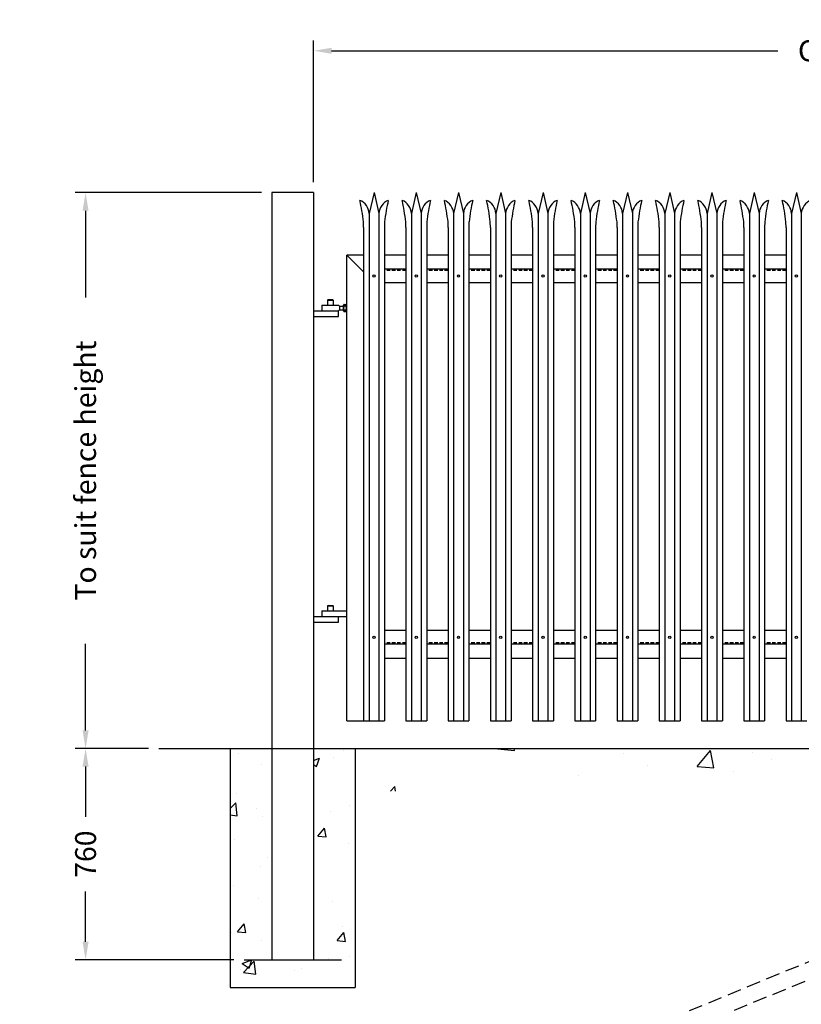
# Model space of a CAD drawing. Extents: x -18006 to -9002, y 25585 to 31598.
# Drawn here: x -18006 to -15193, y 28056 to 31598 of the extents above; entities that cross this region are included whole.
import ezdxf

# ---------------------------------------------------------------- set-up
doc = ezdxf.new("R2010")
doc.units = 0
doc.header["$MEASUREMENT"] = 0
doc.linetypes.add('HIDDEN', pattern=[0.375, 0.25, -0.125])
doc.layers.get('DEFPOINTS').update_dxf_attribs({"linetype": 'CONTINUOUS'})
for name, color, linetype in [('APPLICATION', 3, 'CONTINUOUS'), ('DIMS', 7, 'CONTINUOUS'), ('Gate', 2, 'CONTINUOUS')]:
    doc.layers.add(name, color=color, linetype=linetype)
doc.styles.add('fastrack', font='simplex.shx')
doc.dimstyles.get("Standard").update_dxf_attribs({"dimtxt": 0.18, "dimasz": 0.18, "dimexe": 0.18, "dimexo": 0.0625, "dimgap": 0.09, "dimtad": 0, "dimtih": 1, "dimtoh": 1, "dimdec": 4, "dimzin": 0, "dimdsep": 46, "dimtxsty": 'STANDARD', "dimcen": 0.09, "dimadec": 0, "dimazin": 0, "dimtfac": 1, "dimtdec": 4, "dimtofl": 0, "dimtmove": 0, "dimatfit": 3, "dimfxl": 1, "dimtolj": 1, "dimtzin": 0, "dimarcsym": 0})

# ---------------------------------------------------------------- blocks, each defined once
blk = doc.blocks.new('*D0')
at = {"layer": 'DEFPOINTS', "color": 0, "linetype": 'Continuous', "ltscale": 10, "transparency": 16777216}
for p in [(-17768.7, 30975.9), (-17098.1, 30975.9), (-17505.1, 28975.9)]:
    blk.add_point(p, dxfattribs=at)
at = {"layer": 'DIMS', "color": 7, "linetype": 'Continuous', "lineweight": -2, "ltscale": 10, "transparency": 16777216}
for p, q in [((-17135.6, 30975.9), (-17806.2, 30975.9)), ((-17768.7, 30910.9), (-17768.7, 30599.1)), ((-17768.7, 29040.9), (-17768.7, 29352.6)), ((-17542.6, 28975.9), (-17806.2, 28975.9))]:
    blk.add_line(p, q, dxfattribs=at)
at = {"layer": 'DIMS', "color": 7, "linetype": 'Continuous', "ltscale": 10, "transparency": 16777216}
for points in [[(-17779.5, 30910.9), (-17757.8, 30910.9), (-17768.7, 30975.9)], [(-17779.5, 29040.9), (-17757.8, 29040.9), (-17768.7, 28975.9)]]:
    blk.add_solid(points, dxfattribs=at)
at = {"layer": 'DIMS', "color": 7, "linetype": 'Continuous', "ltscale": 10, "transparency": 16777216, "insert": (-17768.7, 29975.9), "char_height": 75, "attachment_point": 5, "rotation": 90, "style": 'fastrack'}
blk.add_mtext('\\A1;To suit fence height', dxfattribs=at)
blk = doc.blocks.new('*D1')
at = {"layer": 'DEFPOINTS', "color": 0, "linetype": 'Continuous', "ltscale": 10, "transparency": 16777216}
for p in [(-17768.7, 28975.9), (-17505.1, 28975.9), (-17198.1, 28215.9)]:
    blk.add_point(p, dxfattribs=at)
at = {"layer": 'DIMS', "color": 7, "linetype": 'Continuous', "lineweight": -2, "ltscale": 10, "transparency": 16777216}
for p, q in [((-17542.6, 28975.9), (-17806.2, 28975.9)), ((-17768.7, 28910.9), (-17768.7, 28729.8)), ((-17768.7, 28280.9), (-17768.7, 28461.9)), ((-17235.6, 28215.9), (-17806.2, 28215.9))]:
    blk.add_line(p, q, dxfattribs=at)
at = {"layer": 'DIMS', "color": 7, "linetype": 'Continuous', "ltscale": 10, "transparency": 16777216}
for points in [[(-17779.5, 28910.9), (-17757.8, 28910.9), (-17768.7, 28975.9)], [(-17779.5, 28280.9), (-17757.8, 28280.9), (-17768.7, 28215.9)]]:
    blk.add_solid(points, dxfattribs=at)
at = {"layer": 'DIMS', "color": 7, "linetype": 'Continuous', "ltscale": 10, "transparency": 16777216, "insert": (-17768.7, 28595.9), "char_height": 75, "attachment_point": 5, "rotation": 90, "style": 'fastrack'}
blk.add_mtext('\\A1;760', dxfattribs=at)
blk = doc.blocks.new('*D2')
at = {"layer": 'DEFPOINTS', "color": 0, "linetype": 'Continuous', "ltscale": 10, "transparency": 16777216}
for p in [(-12758.1, 31486.3), (-16948.1, 30975.9), (-12758.1, 30975.9)]:
    blk.add_point(p, dxfattribs=at)
at = {"layer": 'DIMS', "color": 7, "linetype": 'Continuous', "lineweight": -2, "ltscale": 10, "transparency": 16777216}
for p, q in [((-16948.1, 31013.4), (-16948.1, 31523.8)), ((-12758.1, 31013.4), (-12758.1, 31523.8)), ((-16883.1, 31486.3), (-15278.1, 31486.3)), ((-12823.1, 31486.3), (-14428.1, 31486.3))]:
    blk.add_line(p, q, dxfattribs=at)
at = {"layer": 'DIMS', "color": 7, "linetype": 'Continuous', "ltscale": 10, "transparency": 16777216}
for points in [[(-16883.1, 31497.2), (-16883.1, 31475.5), (-16948.1, 31486.3)], [(-12823.1, 31497.2), (-12823.1, 31475.5), (-12758.1, 31486.3)]]:
    blk.add_solid(points, dxfattribs=at)
at = {"layer": 'DIMS', "color": 7, "linetype": 'Continuous', "ltscale": 10, "transparency": 16777216, "insert": (-14853.1, 31486.3), "char_height": 75, "attachment_point": 5, "style": 'fastrack'}
blk.add_mtext('\\A1;Opening width', dxfattribs=at)

msp = doc.modelspace()

# ---------------------------------------------------------------- hatches: boundary and pattern name
at = {"layer": 'APPLICATION', "linetype": 'Continuous', "ltscale": 10}
h = msp.add_hatch(dxfattribs=at)
h.set_pattern_fill('AR-CONC', color=256, scale=50, style=0)
h.set_pattern_definition([(50, (27533.48, -9642.1), (358.6301, -31.376), [37.5, -412.5]), (355, (27533.48, -9642.1), (-69.3757, 376.096), [30, -330]), (100.4514, (27563.37, -9644.73), (289.2547, 344.7198), [31.87, -350.571]), (46.1842, (27533.5, -9542.1), (533.6205, -82.7595), [56.25, -618.75]), (96.6356, (27577.95, -9549), (467.3314, 487.059), [47.805, -525.8565]), (351.1842, (27533.5, -9542.1), (467.331, 487.0593), [45, -495]), (21, (27583.48, -9567.1), (298.4535, -201.3094), [37.5, -412.5]), (326, (27583.48, -9567.1), (121.6577, 362.575), [30, -330]), (71.4514, (27608.35, -9583.9), (420.1113, 161.2652), [31.87, -350.571]), (37.5, (27533.48, -9642.11), (6.07993, 166.44693), [0, -326, 0, -335, 0, -331.25]), (7.5, (27533.48, -9642.11), (131.53477, 197.20586), [0, -191, 0, -318.5, 0, -126.25]), (327.5, (27421.98, -9642.11), (266.91122, -11.27744), [0, -125, 0, -390, 0, -517.5]), (317.5, (27371.98, -9642.11), (291.5931, 50.0525), [0, -162.5, 0, -259, 0, -367.5])])
h.paths.add_polyline_path([(-16948.1, 28215.9), (-17098.1, 28215.9), (-17098.1, 28975.9), (-17248.1, 28975.9), (-17248.1, 28115.9), (-16798.1, 28115.9), (-16798.1, 28975.9), (-16948.1, 28975.9)])
h = msp.add_hatch(dxfattribs=at)
h.set_pattern_fill('AR-CONC', color=256, scale=100, style=0)
h.set_pattern_definition([(50, (27533.5, -9642.1), (717.26, -62.752), [75, -825]), (355, (27533.5, -9642.1), (-138.751, 752.192), [60, -660]), (100.4514, (27593.25, -9647.34), (578.509, 689.4395), [63.74, -701.142]), (46.1842, (27533.5, -9442.1), (1067.241, -165.519), [112.5, -1237.5]), (96.6356, (27622.4, -9455.9), (934.663, 974.118), [95.61, -1051.713]), (351.1842, (27533.5, -9442.1), (934.662, 974.119), [90, -990]), (21, (27633.5, -9492.1), (596.907, -402.619), [75, -825]), (326, (27633.5, -9492.1), (243.315, 725.15), [60, -660]), (71.4514, (27683.2, -9525.66), (840.223, 322.5305), [63.74, -701.142]), (37.5, (27533.48, -9642.1), (12.1599, 332.8939), [0, -652, 0, -670, 0, -662.5]), (7.5, (27533.48, -9642.1), (263.0695, 394.4117), [0, -382, 0, -637, 0, -252.5]), (327.5, (27310.48, -9642.1), (533.8224, -22.5549), [0, -250, 0, -780, 0, -1035]), (317.5, (27210.5, -9642.1), (583.186, 100.105), [0, -325, 0, -518, 0, -735])])
h.paths.add_polyline_path([(-14898.1, 28975.9), (-16798.1, 28975.9), (-16798.1, 28823.1), (-12908.1, 28823.1), (-12908.1, 28975.9), (-14808.1, 28975.9), (-14808.1, 28875.9), (-14828.1, 28875.9), (-14828.1, 28975.9), (-14878.1, 28975.9), (-14878.1, 28875.9), (-14898.1, 28875.9)])

# ---------------------------------------------------------------- linework, layer by layer
for p, q in [((-17505.1, 28975.9), (-11022.1, 28975.9)), ((-17248.1, 28975.9), (-17248.1, 28115.9)), ((-16798.1, 28975.9), (-16798.1, 28115.9)), ((-17248.1, 28115.9), (-16798.1, 28115.9))]:
    msp.add_line(p, q, dxfattribs=at)
at = {"layer": 'Gate', "linetype": 'Continuous', "ltscale": 10}
for p, q in [((-16948.1, 30975.9), (-17098.1, 30975.9)), ((-17098.1, 30975.9), (-17098.1, 28215.9)), ((-16948.1, 30975.9), (-16948.1, 28215.9)), ((-16730.6, 30975.9), (-16748.1, 30901.3)), ((-16730.6, 30975.9), (-16713.1, 30901.3)), ((-16578.6, 30975.9), (-16596.1, 30901.3)), ((-16578.6, 30975.9), (-16561.1, 30901.3)), ((-16426.6, 30975.9), (-16444.1, 30901.3)), ((-16426.6, 30975.9), (-16409.1, 30901.3)), ((-16274.6, 30975.9), (-16292.1, 30901.3)), ((-16274.6, 30975.9), (-16257.1, 30901.3)), ((-16122.6, 30975.9), (-16140.1, 30901.3)), ((-16122.6, 30975.9), (-16105.1, 30901.3)), ((-15970.6, 30975.9), (-15988.1, 30901.3)), ((-15970.6, 30975.9), (-15953.1, 30901.3)), ((-15818.6, 30975.9), (-15836.1, 30901.3)), ((-15818.6, 30975.9), (-15801.1, 30901.3)), ((-15666.6, 30975.9), (-15684.1, 30901.3)), ((-15666.6, 30975.9), (-15649.1, 30901.3)), ((-15514.6, 30975.9), (-15532.1, 30901.3)), ((-15514.6, 30975.9), (-15497.1, 30901.3)), ((-15362.6, 30975.9), (-15380.1, 30901.3)), ((-15362.6, 30975.9), (-15345.1, 30901.3)), ((-15210.6, 30975.9), (-15228.1, 30901.3)), ((-15210.6, 30975.9), (-15193.1, 30901.3)), ((-16748.1, 30901.3), (-16748.1, 29075.9)), ((-16713.1, 30901.3), (-16713.1, 29075.9)), ((-16596.1, 30901.3), (-16596.1, 29075.9)), ((-16561.1, 30901.3), (-16561.1, 29075.9)), ((-16444.1, 30901.3), (-16444.1, 29075.9)), ((-16409.1, 30901.3), (-16409.1, 29075.9)), ((-16292.1, 30901.3), (-16292.1, 29075.9)), ((-16257.1, 30901.3), (-16257.1, 29075.9)), ((-16140.1, 30901.3), (-16140.1, 29075.9)), ((-16105.1, 30901.3), (-16105.1, 29075.9)), ((-15988.1, 30901.3), (-15988.1, 29075.9)), ((-15953.1, 30901.3), (-15953.1, 29075.9)), ((-15836.1, 30901.3), (-15836.1, 29075.9)), ((-15801.1, 30901.3), (-15801.1, 29075.9)), ((-15684.1, 30901.3), (-15684.1, 29075.9)), ((-15649.1, 30901.3), (-15649.1, 29075.9)), ((-15532.1, 30901.3), (-15532.1, 29075.9)), ((-15497.1, 30901.3), (-15497.1, 29075.9)), ((-15380.1, 30901.3), (-15380.1, 29075.9)), ((-15345.1, 30901.3), (-15345.1, 29075.9)), ((-15228.1, 30901.3), (-15228.1, 29075.9)), ((-15193.1, 30901.3), (-15193.1, 29075.9)), ((-16768.1, 30851), (-16768.3, 30871.3)), ((-16692.9, 30871.3), (-16693.1, 30851)), ((-16616.1, 30851), (-16616.3, 30871.3)), ((-16540.9, 30871.3), (-16541.1, 30851)), ((-16464.1, 30851), (-16464.3, 30871.3)), ((-16388.9, 30871.3), (-16389.1, 30851)), ((-16312.1, 30851), (-16312.3, 30871.3)), ((-16236.9, 30871.3), (-16237.1, 30851)), ((-16160.1, 30851), (-16160.3, 30871.3)), ((-16084.9, 30871.3), (-16085.1, 30851)), ((-16008.1, 30851), (-16008.3, 30871.3)), ((-15932.9, 30871.3), (-15933.1, 30851)), ((-15856.1, 30851), (-15856.3, 30871.3)), ((-15780.9, 30871.3), (-15781.1, 30851)), ((-15704.1, 30851), (-15704.3, 30871.3)), ((-15628.9, 30871.3), (-15629.1, 30851)), ((-15552.1, 30851), (-15552.3, 30871.3)), ((-15476.9, 30871.3), (-15477.1, 30851)), ((-15400.1, 30851), (-15400.3, 30871.3)), ((-15324.9, 30871.3), (-15325.1, 30851)), ((-15248.1, 30851), (-15248.3, 30871.3)), ((-16768.1, 30851), (-16768.1, 29075.9)), ((-16693.1, 30851), (-16693.1, 29075.9)), ((-16616.1, 30851), (-16616.1, 29075.9)), ((-16541.1, 30851), (-16541.1, 29075.9)), ((-16464.1, 30851), (-16464.1, 29075.9)), ((-16389.1, 30851), (-16389.1, 29075.9)), ((-16312.1, 30851), (-16312.1, 29075.9)), ((-16237.1, 30851), (-16237.1, 29075.9)), ((-16160.1, 30851), (-16160.1, 29075.9)), ((-16085.1, 30851), (-16085.1, 29075.9)), ((-16008.1, 30851), (-16008.1, 29075.9)), ((-15933.1, 30851), (-15933.1, 29075.9)), ((-15856.1, 30851), (-15856.1, 29075.9)), ((-15781.1, 30851), (-15781.1, 29075.9)), ((-15704.1, 30851), (-15704.1, 29075.9)), ((-15629.1, 30851), (-15629.1, 29075.9)), ((-15552.1, 30851), (-15552.1, 29075.9)), ((-15477.1, 30851), (-15477.1, 29075.9)), ((-15400.1, 30851), (-15400.1, 29075.9)), ((-15325.1, 30851), (-15325.1, 29075.9)), ((-15248.1, 30851), (-15248.1, 29075.9)), ((-16828.1, 29075.9), (-16828.1, 30750.9)), ((-16768.1, 30750.9), (-16828.1, 30750.9)), ((-16828.1, 30750.9), (-16778.1, 30700.9)), ((-16828.1, 30750.9), (-16768.1, 30690.9)), ((-16616.1, 30750.9), (-16693.1, 30750.9)), ((-16464.1, 30750.9), (-16541.1, 30750.9)), ((-16312.1, 30750.9), (-16389.1, 30750.9)), ((-16160.1, 30750.9), (-16237.1, 30750.9)), ((-16008.1, 30750.9), (-16085.1, 30750.9)), ((-15856.1, 30750.9), (-15933.1, 30750.9)), ((-15704.1, 30750.9), (-15781.1, 30750.9)), ((-15552.1, 30750.9), (-15629.1, 30750.9)), ((-15400.1, 30750.9), (-15477.1, 30750.9)), ((-15248.1, 30750.9), (-15325.1, 30750.9)), ((-16616.1, 30700.9), (-16693.1, 30700.9)), ((-16616.1, 30700.9), (-16693.1, 30700.9)), ((-16464.1, 30700.9), (-16541.1, 30700.9)), ((-16464.1, 30700.9), (-16541.1, 30700.9)), ((-16312.1, 30700.9), (-16389.1, 30700.9)), ((-16312.1, 30700.9), (-16389.1, 30700.9)), ((-16160.1, 30700.9), (-16237.1, 30700.9)), ((-16160.1, 30700.9), (-16237.1, 30700.9)), ((-16008.1, 30700.9), (-16085.1, 30700.9)), ((-16008.1, 30700.9), (-16085.1, 30700.9)), ((-15856.1, 30700.9), (-15933.1, 30700.9)), ((-15856.1, 30700.9), (-15933.1, 30700.9)), ((-15704.1, 30700.9), (-15781.1, 30700.9)), ((-15704.1, 30700.9), (-15781.1, 30700.9)), ((-15552.1, 30700.9), (-15629.1, 30700.9)), ((-15552.1, 30700.9), (-15629.1, 30700.9)), ((-15400.1, 30700.9), (-15477.1, 30700.9)), ((-15400.1, 30700.9), (-15477.1, 30700.9)), ((-15248.1, 30700.9), (-15325.1, 30700.9)), ((-15248.1, 30700.9), (-15325.1, 30700.9)), ((-16616.1, 30650.9), (-16693.1, 30650.9)), ((-16464.1, 30650.9), (-16541.1, 30650.9)), ((-16312.1, 30650.9), (-16389.1, 30650.9)), ((-16160.1, 30650.9), (-16237.1, 30650.9)), ((-16008.1, 30650.9), (-16085.1, 30650.9)), ((-15856.1, 30650.9), (-15933.1, 30650.9)), ((-15704.1, 30650.9), (-15781.1, 30650.9)), ((-15552.1, 30650.9), (-15629.1, 30650.9)), ((-15400.1, 30650.9), (-15477.1, 30650.9)), ((-15248.1, 30650.9), (-15325.1, 30650.9)), ((-16896.1, 30590.9), (-16898.1, 30588.9)), ((-16898.1, 30588.9), (-16878.1, 30588.9)), ((-16898.1, 30588.9), (-16898.1, 30570.9)), ((-16896.1, 30590.9), (-16880.1, 30590.9)), ((-16880.1, 30590.9), (-16878.1, 30588.9)), ((-16878.1, 30588.9), (-16878.1, 30570.9)), ((-16840.1, 30550.4), (-16840.1, 30571.4)), ((-16838.1, 30573.9), (-16832.1, 30573.9)), ((-16830.1, 30545.9), (-16830.1, 30575.9)), ((-16830.1, 30573.9), (-16830.1, 30575.9)), ((-16830.1, 30575.9), (-16828.1, 30575.9)), ((-16948.1, 30550.9), (-16858.1, 30550.9)), ((-16948.1, 30550.9), (-16858.1, 30550.9)), ((-16918.1, 30570.9), (-16858.1, 30570.9)), ((-16918.1, 30570.9), (-16918.1, 30550.9)), ((-16858.1, 30570.9), (-16854.5, 30567.9)), ((-16858.1, 30550.9), (-16854.5, 30553.9)), ((-16858.1, 30530.9), (-16858.1, 30550.9)), ((-16854.5, 30567.9), (-16840.1, 30567.9)), ((-16854.5, 30567.9), (-16854.5, 30553.9)), ((-16854.5, 30553.9), (-16840.1, 30553.9)), ((-16838.1, 30568.9), (-16832.1, 30568.9)), ((-16838.1, 30552.9), (-16832.1, 30552.9)), ((-16838.1, 30547.9), (-16832.1, 30547.9)), ((-16830.1, 30545.9), (-16828.1, 30545.9)), ((-16948.1, 30530.9), (-16858.1, 30530.9)), ((-16896.1, 29490.9), (-16898.1, 29488.9)), ((-16898.1, 29488.9), (-16878.1, 29488.9)), ((-16898.1, 29488.9), (-16898.1, 29470.9)), ((-16896.1, 29490.9), (-16880.1, 29490.9)), ((-16880.1, 29490.9), (-16878.1, 29488.9)), ((-16878.1, 29488.9), (-16878.1, 29470.9)), ((-16948.1, 29450.9), (-16828.1, 29450.9)), ((-16948.1, 29450.9), (-16828.1, 29450.9)), ((-16918.1, 29470.9), (-16828.1, 29470.9)), ((-16918.1, 29470.9), (-16918.1, 29450.9)), ((-16858.1, 29430.9), (-16858.1, 29450.9)), ((-16948.1, 29430.9), (-16858.1, 29430.9)), ((-16616.1, 29400.9), (-16693.1, 29400.9)), ((-16464.1, 29400.9), (-16541.1, 29400.9)), ((-16312.1, 29400.9), (-16389.1, 29400.9)), ((-16160.1, 29400.9), (-16237.1, 29400.9)), ((-16008.1, 29400.9), (-16085.1, 29400.9)), ((-15856.1, 29400.9), (-15933.1, 29400.9)), ((-15704.1, 29400.9), (-15781.1, 29400.9)), ((-15552.1, 29400.9), (-15629.1, 29400.9)), ((-15400.1, 29400.9), (-15477.1, 29400.9)), ((-15248.1, 29400.9), (-15325.1, 29400.9)), ((-16616.1, 29350.9), (-16693.1, 29350.9)), ((-16616.1, 29350.9), (-16693.1, 29350.9)), ((-16464.1, 29350.9), (-16541.1, 29350.9)), ((-16464.1, 29350.9), (-16541.1, 29350.9)), ((-16312.1, 29350.9), (-16389.1, 29350.9)), ((-16312.1, 29350.9), (-16389.1, 29350.9)), ((-16160.1, 29350.9), (-16237.1, 29350.9)), ((-16160.1, 29350.9), (-16237.1, 29350.9)), ((-16008.1, 29350.9), (-16085.1, 29350.9)), ((-16008.1, 29350.9), (-16085.1, 29350.9)), ((-15856.1, 29350.9), (-15933.1, 29350.9)), ((-15856.1, 29350.9), (-15933.1, 29350.9)), ((-15704.1, 29350.9), (-15781.1, 29350.9)), ((-15704.1, 29350.9), (-15781.1, 29350.9)), ((-15552.1, 29350.9), (-15629.1, 29350.9)), ((-15552.1, 29350.9), (-15629.1, 29350.9)), ((-15400.1, 29350.9), (-15477.1, 29350.9)), ((-15400.1, 29350.9), (-15477.1, 29350.9)), ((-15248.1, 29350.9), (-15325.1, 29350.9)), ((-15248.1, 29350.9), (-15325.1, 29350.9)), ((-16693.1, 29300.9), (-16616.1, 29300.9)), ((-16541.1, 29300.9), (-16464.1, 29300.9)), ((-16389.1, 29300.9), (-16312.1, 29300.9)), ((-16237.1, 29300.9), (-16160.1, 29300.9)), ((-16085.1, 29300.9), (-16008.1, 29300.9)), ((-15933.1, 29300.9), (-15856.1, 29300.9)), ((-15781.1, 29300.9), (-15704.1, 29300.9)), ((-15629.1, 29300.9), (-15552.1, 29300.9)), ((-15477.1, 29300.9), (-15400.1, 29300.9)), ((-15325.1, 29300.9), (-15248.1, 29300.9)), ((-16828.1, 29075.9), (-16693.1, 29075.9)), ((-16616.1, 29075.9), (-16541.1, 29075.9)), ((-16464.1, 29075.9), (-16389.1, 29075.9)), ((-16312.1, 29075.9), (-16237.1, 29075.9)), ((-16160.1, 29075.9), (-16085.1, 29075.9)), ((-16008.1, 29075.9), (-15933.1, 29075.9)), ((-15856.1, 29075.9), (-15781.1, 29075.9)), ((-15704.1, 29075.9), (-15629.1, 29075.9)), ((-15552.1, 29075.9), (-15477.1, 29075.9)), ((-15400.1, 29075.9), (-15325.1, 29075.9)), ((-15248.1, 29075.9), (-15173.1, 29075.9)), ((-17198.1, 28215.9), (-16848.1, 28215.9))]:
    msp.add_line(p, q, dxfattribs=at)
at = {"layer": 'Gate', "linetype": 'HIDDEN', "ltscale": 50}
for p, q in [((-16616.1, 30695.9), (-16693.1, 30695.9)), ((-16464.1, 30695.9), (-16541.1, 30695.9)), ((-16312.1, 30695.9), (-16389.1, 30695.9)), ((-16160.1, 30695.9), (-16237.1, 30695.9)), ((-16008.1, 30695.9), (-16085.1, 30695.9)), ((-15856.1, 30695.9), (-15933.1, 30695.9)), ((-15704.1, 30695.9), (-15781.1, 30695.9)), ((-15552.1, 30695.9), (-15629.1, 30695.9)), ((-15400.1, 30695.9), (-15477.1, 30695.9)), ((-15248.1, 30695.9), (-15325.1, 30695.9)), ((-16616.1, 29355.9), (-16693.1, 29355.9)), ((-16464.1, 29355.9), (-16541.1, 29355.9)), ((-16312.1, 29355.9), (-16389.1, 29355.9)), ((-16160.1, 29355.9), (-16237.1, 29355.9)), ((-16008.1, 29355.9), (-16085.1, 29355.9)), ((-15856.1, 29355.9), (-15933.1, 29355.9)), ((-15704.1, 29355.9), (-15781.1, 29355.9)), ((-15552.1, 29355.9), (-15629.1, 29355.9)), ((-15400.1, 29355.9), (-15477.1, 29355.9)), ((-15248.1, 29355.9), (-15325.1, 29355.9))]:
    msp.add_line(p, q, dxfattribs=at)
at = {"layer": 'Gate', "linetype": 'HIDDEN', "ltscale": 200}
for p, q in [((-16844, 27519.4), (-15022.1, 28268.8)), ((-16821.2, 27463.9), (-14999.3, 28213.3))]:
    msp.add_line(p, q, dxfattribs=at)
at = {"layer": 'Gate', "linetype": 'Continuous', "ltscale": 10}
for centre in [(-16730.6, 30675.9), (-16578.6, 30675.9), (-16426.6, 30675.9), (-16274.6, 30675.9), (-16122.6, 30675.9), (-15970.6, 30675.9), (-15818.6, 30675.9), (-15666.6, 30675.9), (-15514.6, 30675.9), (-15362.6, 30675.9), (-15210.6, 30675.9), (-16730.6, 29375.9), (-16578.6, 29375.9), (-16426.6, 29375.9), (-16274.6, 29375.9), (-16122.6, 29375.9), (-15970.6, 29375.9), (-15818.6, 29375.9), (-15666.6, 29375.9), (-15514.6, 29375.9), (-15362.6, 29375.9), (-15210.6, 29375.9)]:
    msp.add_circle(centre, 4, dxfattribs=at)
for centre, radius, start, end in [((-16803.3, 30897.2), 55.4, 4.2097, 66.952), ((-17608.9, 30765), 847.3, 7.2079, 12.4862), ((-16657.8, 30897.2), 55.4, 113.048, 175.7903), ((-15852.2, 30765), 847.3, 167.5138, 172.7921), ((-16651.3, 30897.2), 55.4, 4.2097, 66.952), ((-17456.9, 30765), 847.3, 7.2079, 12.4862), ((-16505.8, 30897.2), 55.4, 113.048, 175.7903), ((-15700.2, 30765), 847.3, 167.5138, 172.7921), ((-16499.3, 30897.2), 55.4, 4.2097, 66.952), ((-17304.9, 30765), 847.3, 7.2079, 12.4862), ((-16353.8, 30897.2), 55.4, 113.048, 175.7903), ((-15548.2, 30765), 847.3, 167.5138, 172.7921), ((-16347.3, 30897.2), 55.4, 4.2097, 66.952), ((-17152.9, 30765), 847.3, 7.2079, 12.4862), ((-16201.8, 30897.2), 55.4, 113.048, 175.7903), ((-15396.2, 30765), 847.3, 167.5138, 172.7921), ((-16195.3, 30897.2), 55.4, 4.2097, 66.952), ((-17000.9, 30765), 847.3, 7.2079, 12.4862), ((-16049.8, 30897.2), 55.4, 113.048, 175.7903), ((-15244.2, 30765), 847.3, 167.5138, 172.7921), ((-16043.3, 30897.2), 55.4, 4.2097, 66.952), ((-16848.9, 30765), 847.3, 7.2079, 12.4862), ((-15897.8, 30897.2), 55.4, 113.048, 175.7903), ((-15092.2, 30765), 847.3, 167.5138, 172.7921), ((-15891.3, 30897.2), 55.4, 4.2097, 66.952), ((-16696.9, 30765), 847.3, 7.2079, 12.4862), ((-15745.8, 30897.2), 55.4, 113.048, 175.7903), ((-14940.2, 30765), 847.3, 167.5138, 172.7921), ((-15739.3, 30897.2), 55.4, 4.2097, 66.952), ((-16544.9, 30765), 847.3, 7.2079, 12.4862), ((-15593.8, 30897.2), 55.4, 113.048, 175.7903), ((-14788.2, 30765), 847.3, 167.5138, 172.7921), ((-15587.3, 30897.2), 55.4, 4.2097, 66.952), ((-16392.9, 30765), 847.3, 7.2079, 12.4862), ((-15441.8, 30897.2), 55.4, 113.048, 175.7903), ((-14636.2, 30765), 847.3, 167.5138, 172.7921), ((-15435.3, 30897.2), 55.4, 4.2097, 66.952), ((-16240.9, 30765), 847.3, 7.2079, 12.4862), ((-15289.8, 30897.2), 55.4, 113.048, 175.7903), ((-14484.2, 30765), 847.3, 167.5138, 172.7921), ((-15283.3, 30897.2), 55.4, 4.2097, 66.952), ((-16088.9, 30765), 847.3, 7.2079, 12.4862), ((-15137.8, 30897.2), 55.4, 113.048, 175.7903), ((-16837.5, 30571.4), 2.56, 102.6804, 257.3196), ((-16832.6, 30571.4), 2.56, 282.6804, 77.3196), ((-16823.1, 30560.9), 17, 151.9275, 208.0725), ((-16837.5, 30550.4), 2.56, 102.6804, 257.3196), ((-16847.1, 30560.9), 17, 331.9275, 28.0725), ((-16832.6, 30550.4), 2.56, 282.6804, 77.3196)]:
    msp.add_arc(centre, radius, start, end, dxfattribs=at)

# ---------------------------------------------------------------- dimensions: what is measured, and where the dimension line sits
at = {"layer": 'DIMS', "color": 9, "linetype": 'Continuous', "ltscale": 10}
dim = msp.add_linear_dim(base=(-12758.1, 31486.3), p1=(-16948.1, 30975.9), p2=(-12758.1, 30975.9), text='Opening width', dimstyle='STANDARD', override={"dimtxt": 75, "dimasz": 65, "dimexe": 37.5, "dimexo": 37.5, "dimgap": 37.5, "dimtih": 0, "dimtoh": 0, "dimdec": 0, "dimtxsty": 'fastrack', "dimclrd": 7, "dimclre": 7, "dimclrt": 7, "dimtdec": 0}, dxfattribs=at)
dim.commit()
dim.dimension.update_dxf_attribs({"geometry": '*D2', "text_midpoint": (-14853.1, 31486.3)})
dim = msp.add_linear_dim(base=(-17768.7, 30975.9), p1=(-17505.1, 28975.9), p2=(-17098.1, 30975.9), angle=90, text='To suit fence height', dimstyle='STANDARD', override={"dimtxt": 75, "dimasz": 65, "dimexe": 37.5, "dimexo": 37.5, "dimgap": 37.5, "dimtih": 0, "dimtoh": 0, "dimdec": 0, "dimtxsty": 'fastrack', "dimclrd": 7, "dimclre": 7, "dimclrt": 7, "dimtdec": 0}, dxfattribs=at)
dim.commit()
dim.dimension.update_dxf_attribs({"geometry": '*D0', "text_midpoint": (-17768.7, 29975.9)})
dim = msp.add_linear_dim(base=(-17768.7, 28975.9), p1=(-17198.1, 28215.9), p2=(-17505.1, 28975.9), angle=90, dimstyle='STANDARD', override={"dimtxt": 75, "dimasz": 65, "dimexe": 37.5, "dimexo": 37.5, "dimgap": 37.5, "dimtih": 0, "dimtoh": 0, "dimdec": 0, "dimtxsty": 'fastrack', "dimclrd": 7, "dimclre": 7, "dimclrt": 7, "dimtdec": 0}, dxfattribs=at)
dim.commit()
dim.dimension.update_dxf_attribs({"geometry": '*D1', "text_midpoint": (-17768.7, 28595.9)})

doc.saveas('drawing.dxf')
